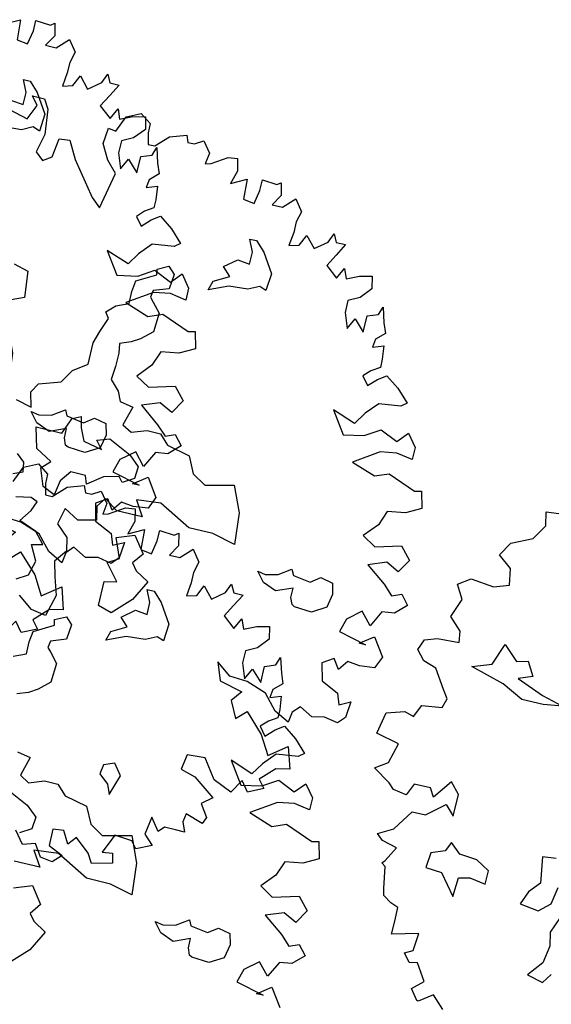
# Model space of a CAD drawing. Units: metres. Extents: x 1321 to 2593, y 364 to 646.
# Drawn here: x 2171 to 2174, y 465 to 471 of the extents above; entities that cross this region are included whole.
import ezdxf

# ---------------------------------------------------------------- set-up
doc = ezdxf.new("R2010")
doc.units = ezdxf.units.M
for name, color, linetype in [('BLUE', 5, 'Continuous'), ('G', 76, 'Continuous'), ('G1', 112, 'Continuous')]:
    doc.layers.add(name, color=color, linetype=linetype)

# ---------------------------------------------------------------- blocks, each defined once
blk = doc.blocks.new('TREE-1')
at = {"layer": 'G'}
for p, q in [((6.515, -1.05), (6.696, -0.962)), ((6.696, -0.962), (6.841, -1.065)), ((6.427, -1.262), (6.515, -1.05)), ((6.841, -1.065), (6.841, -1.19)), ((7.127, -1.174), (7.339, -1.102)), ((7.339, -1.102), (7.376, -1.19)), ((7.464, -1.19), (7.573, -1.122)), ((7.573, -1.122), (7.681, -1.262)), ((6.841, -1.19), (6.878, -1.335)), ((6.966, -1.335), (7.127, -1.174)), ((7.376, -1.19), (7.464, -1.19)), ((7.681, -1.262), (7.661, -1.408)), ((7.733, -1.387), (7.93, -1.262)), ((7.93, -1.262), (8.055, -1.247)), ((8.055, -1.247), (8.091, -1.408)), ((6.878, -1.335), (6.966, -1.335)), ((7.661, -1.408), (7.733, -1.387)), ((8.091, -1.408), (8.039, -1.584)), ((8.039, -1.584), (8.236, -1.48)), ((8.236, -1.48), (8.252, -1.745)), ((8.433, -1.444), (8.63, -1.46)), ((8.433, -1.584), (8.433, -1.444)), ((8.63, -1.46), (8.682, -1.423)), ((8.682, -1.423), (8.718, -1.584)), ((8.397, -1.766), (8.433, -1.584)), ((8.718, -1.584), (8.63, -1.729)), ((8.77, -1.729), (8.915, -1.584)), ((8.915, -1.584), (9.024, -1.729)), ((8.252, -1.745), (8.397, -1.766)), ((8.63, -1.729), (8.77, -1.729)), ((9.024, -1.729), (8.988, -1.875)), ((8.988, -1.875), (8.988, -2.015)), ((9.455, -2.035), (9.506, -1.911)), ((9.506, -1.911), (9.558, -2.015)), ((8.988, -2.015), (8.967, -2.196)), ((9.097, -2.16), (9.164, -2.015)), ((9.164, -2.015), (9.294, -2.16)), ((9.294, -2.16), (9.455, -2.035)), ((9.558, -2.015), (9.683, -2.015)), ((9.683, -2.015), (9.595, -2.175)), ((8.967, -2.196), (9.097, -2.16)), ((9.595, -2.175), (9.506, -2.336)), ((2.813, -2.336), (3.207, -2.3)), ((8.45, -2.23), (8.542, -2.23)), ((8.524, -2.388), (8.45, -2.23)), ((8.542, -2.23), (8.667, -2.355)), ((2.849, -2.518), (2.813, -2.336)), ((8.524, -2.55), (8.524, -2.388)), ((8.667, -2.355), (8.828, -2.605)), ((9.506, -2.336), (9.667, -2.466)), ((9.667, -2.466), (9.74, -2.321)), ((9.74, -2.321), (9.792, -2.445)), ((9.792, -2.445), (9.952, -2.372)), ((9.952, -2.372), (10.113, -2.336)), ((10.113, -2.336), (10.149, -2.497)), ((2.725, -2.715), (2.849, -2.518)), ((8.201, -2.659), (8.362, -2.531)), ((8.362, -2.531), (8.524, -2.55)), ((10.149, -2.497), (10.025, -2.642)), ((8.307, -2.766), (8.201, -2.659)), ((8.828, -2.605), (8.81, -2.836)), ((10.025, -2.642), (9.88, -2.715)), ((2.455, -2.839), (2.725, -2.715)), ((7.363, -2.888), (7.506, -2.818)), ((7.506, -2.818), (7.594, -2.906)), ((8.112, -2.873), (8.307, -2.766)), ((8.719, -2.803), (8.575, -2.873)), ((8.81, -2.836), (8.719, -2.803)), ((9.88, -2.715), (9.88, -2.876)), ((10.17, -2.855), (10.31, -2.803)), ((10.31, -2.803), (10.346, -2.694)), ((10.346, -2.694), (10.403, -2.891)), ((2.346, -3.021), (2.455, -2.839)), ((7.378, -2.961), (7.363, -2.888)), ((7.594, -2.906), (7.576, -3.104)), ((8.076, -2.998), (8.112, -2.873)), ((8.326, -2.891), (8.076, -2.998)), ((8.575, -2.873), (8.326, -2.891)), ((9.88, -2.876), (9.952, -3.073)), ((9.952, -3.073), (10.025, -2.927)), ((10.025, -2.927), (10.17, -3.073)), ((10.17, -3.073), (10.17, -2.855)), ((10.403, -2.891), (10.455, -3.021)), ((2.528, -3.161), (2.346, -3.021)), ((7.128, -3.104), (7.378, -2.961)), ((10.455, -3.021), (10.346, -3.125)), ((2.564, -3.379), (2.528, -3.161)), ((7.11, -3.248), (7.128, -3.104)), ((7.378, -3.175), (7.363, -3.266)), ((7.576, -3.104), (7.378, -3.175)), ((10.346, -3.125), (10.331, -3.234)), ((10.331, -3.234), (10.471, -3.182)), ((10.471, -3.182), (10.492, -3.358)), ((7.11, -3.409), (7.11, -3.248)), ((7.363, -3.266), (7.415, -3.318)), ((7.415, -3.318), (7.521, -3.443)), ((1.9, -3.519), (2.061, -3.41)), ((2.061, -3.41), (2.367, -3.446)), ((2.367, -3.446), (2.564, -3.379)), ((6.948, -3.479), (7.11, -3.409)), ((7.521, -3.443), (7.506, -3.696)), ((10.492, -3.358), (10.492, -3.467)), ((2.009, -3.7), (1.9, -3.519)), ((10.383, -3.54), (10.295, -3.628)), ((10.492, -3.467), (10.383, -3.54)), ((10.492, -3.628), (10.6, -3.555)), ((10.6, -3.555), (10.777, -3.68)), ((1.916, -3.949), (2.009, -3.7)), ((7.506, -3.696), (7.363, -3.821)), ((10.295, -3.628), (10.383, -3.737)), ((10.383, -3.737), (10.492, -3.628)), ((10.777, -3.68), (10.937, -3.84)), ((7.363, -3.821), (7.253, -3.891)), ((10.937, -3.84), (10.865, -3.897)), ((2.077, -4.11), (1.916, -3.949)), ((7.253, -3.891), (7.11, -3.946)), ((10.58, -3.934), (10.435, -4.095)), ((10.865, -3.897), (10.58, -3.934)), ((10.435, -4.095), (10.331, -4.255)), ((2.097, -4.255), (2.077, -4.11)), ((2.58, -4.43), (2.686, -4.144)), ((2.686, -4.144), (2.884, -4.324)), ((10.025, -4.146), (10.222, -4.432)), ((10.331, -4.255), (10.025, -4.146)), ((10.922, -4.359), (11.046, -4.219)), ((11.046, -4.219), (11.171, -4.38)), ((1.594, -4.468), (1.651, -4.323)), ((1.651, -4.323), (1.812, -4.271)), ((1.812, -4.271), (2.097, -4.255)), ((2.884, -4.324), (3.028, -4.287)), ((3.028, -4.287), (3.134, -4.467)), ((10.492, -4.38), (10.689, -4.255)), ((10.689, -4.255), (10.922, -4.359)), ((1.703, -4.592), (1.594, -4.468)), ((2.33, -4.522), (2.58, -4.43)), ((3.134, -4.467), (2.954, -4.537)), ((10.222, -4.432), (10.492, -4.38)), ((11.171, -4.38), (11.171, -4.541)), ((1.88, -4.65), (1.703, -4.592)), ((2.778, -4.647), (2.33, -4.522)), ((2.954, -4.537), (3.314, -4.68)), ((10.74, -4.541), (10.419, -4.753)), ((10.958, -4.504), (10.74, -4.541)), ((11.171, -4.541), (10.958, -4.504)), ((2.04, -4.899), (1.88, -4.65)), ((3.064, -4.79), (2.778, -4.647)), ((3.314, -4.68), (3.6, -4.753)), ((7.29, -4.68), (7.469, -4.714)), ((7.469, -4.714), (7.396, -4.967)), ((3.35, -4.79), (3.064, -4.79)), ((3.6, -4.753), (3.35, -4.79)), ((10.419, -4.753), (10.74, -4.862)), ((10.74, -4.862), (10.922, -4.79)), ((10.922, -4.79), (11.295, -4.935)), ((2.113, -5.007), (2.04, -4.899)), ((7.396, -4.967), (7.521, -5.037)), ((7.521, -5.037), (7.719, -4.967)), ((7.719, -4.967), (7.899, -4.967)), ((7.899, -4.967), (8.024, -5.092)), ((11.295, -4.935), (11.383, -4.914)), ((11.383, -4.914), (11.44, -5.132)), ((2.077, -5.132), (2.113, -5.007)), ((8.024, -5.092), (8.329, -5.162)), ((1.74, -5.329), (1.812, -5.168)), ((1.812, -5.168), (2.077, -5.132)), ((7.271, -5.183), (7.573, -5.326)), ((8.329, -5.162), (8.435, -5.378)), ((11.243, -5.236), (11.01, -5.272)), ((11.44, -5.132), (11.243, -5.236)), ((1.325, -5.651), (1.382, -5.365)), ((1.382, -5.365), (1.615, -5.293)), ((1.615, -5.293), (1.74, -5.329)), ((7.573, -5.326), (7.716, -5.451)), ((8.435, -5.378), (8.615, -5.485)), ((11.01, -5.272), (10.937, -5.469)), ((7.716, -5.451), (7.701, -5.613)), ((8.615, -5.485), (8.99, -5.396)), ((8.99, -5.396), (9.133, -5.735)), ((10.937, -5.469), (10.777, -5.651)), ((7.701, -5.613), (7.558, -5.701)), ((1.631, -5.723), (1.325, -5.651)), ((1.558, -5.988), (1.631, -5.723)), ((9.133, -5.735), (9.169, -6.149)), ((10.777, -5.651), (10.958, -5.76)), ((10.958, -5.76), (11.295, -5.666)), ((11.295, -5.666), (11.44, -5.827)), ((8.112, -5.844), (7.792, -5.878)), ((7.792, -5.878), (7.917, -6.076)), ((8.542, -6.076), (8.112, -5.844)), ((11.44, -5.827), (11.332, -6.009)), ((1.397, -6.097), (1.558, -5.988)), ((11.155, -5.92), (10.922, -6.009)), ((10.922, -6.009), (11.186, -6.206)), ((11.332, -6.009), (11.155, -5.92)), ((1.631, -6.242), (1.397, -6.097)), ((2.419, -6.045), (2.237, -6.294)), ((2.543, -6.185), (2.419, -6.045)), ((7.917, -6.076), (7.576, -6.076)), ((8.865, -6.076), (8.542, -6.076)), ((9.169, -6.149), (8.865, -6.076)), ((1.703, -6.315), (1.631, -6.242)), ((1.952, -6.185), (1.88, -6.346)), ((2.17, -6.185), (1.952, -6.185)), ((2.237, -6.294), (2.17, -6.185)), ((2.543, -6.475), (2.543, -6.185)), ((11.186, -6.206), (11.316, -6.33)), ((11.316, -6.33), (11.44, -6.278)), ((11.44, -6.278), (11.549, -6.403)), ((1.88, -6.346), (1.703, -6.315)), ((2.186, -6.543), (2.419, -6.346)), ((2.419, -6.346), (2.543, -6.475)), ((7.646, -6.417), (7.878, -6.329)), ((7.878, -6.329), (8.039, -6.545)), ((9.651, -6.436), (9.812, -6.402)), ((9.812, -6.402), (9.974, -6.292)), ((9.974, -6.292), (10.01, -6.366)), ((10.01, -6.366), (10.242, -6.402)), ((10.242, -6.402), (10.367, -6.311)), ((10.367, -6.311), (10.528, -6.347)), ((10.528, -6.347), (10.565, -6.491)), ((11.549, -6.403), (11.404, -6.543)), ((9.651, -6.545), (9.544, -6.417)), ((9.544, -6.417), (9.651, -6.436)), ((10.044, -6.527), (9.831, -6.616)), ((10.044, -6.652), (10.044, -6.527)), ((10.565, -6.491), (10.528, -6.67)), ((1.828, -6.812), (2.009, -6.543)), ((2.009, -6.543), (2.186, -6.543)), ((8.039, -6.545), (7.933, -6.689)), ((9.831, -6.616), (9.651, -6.545)), ((10.08, -6.74), (10.044, -6.652)), ((10.528, -6.67), (10.348, -6.777)), ((10.989, -6.615), (10.813, -6.761)), ((11.135, -6.776), (10.989, -6.615)), ((11.243, -6.564), (11.135, -6.776)), ((11.404, -6.543), (11.243, -6.564)), ((3.975, -6.704), (3.798, -6.722)), ((3.798, -6.722), (3.85, -7.064)), ((7.933, -6.689), (8.003, -6.777)), ((8.003, -6.777), (8.182, -6.884)), ((10.117, -6.759), (10.08, -6.74)), ((10.348, -6.777), (10.117, -6.759)), ((10.813, -6.761), (10.761, -6.937)), ((1.631, -6.921), (1.828, -6.812)), ((1.719, -6.994), (1.631, -6.921)), ((2.598, -6.814), (2.543, -6.939)), ((2.741, -6.939), (2.598, -6.814)), ((8.182, -6.884), (8.039, -7.152)), ((11.046, -7.03), (11.223, -6.901)), ((11.223, -6.901), (11.383, -7.134)), ((1.916, -7.046), (1.719, -6.994)), ((1.812, -7.243), (1.916, -7.046)), ((2.366, -7.009), (2.348, -7.207)), ((2.543, -6.939), (2.366, -7.009)), ((2.973, -6.957), (2.741, -6.939)), ((3.152, -7.064), (2.973, -6.957)), ((10.761, -6.937), (11.135, -7.03)), ((11.135, -7.03), (11.046, -7.03)), ((3.152, -7.243), (3.152, -7.064)), ((3.85, -7.064), (3.725, -7.207)), ((4.048, -7.295), (4.085, -7.064)), ((8.039, -7.152), (7.808, -7.387)), ((1.776, -7.279), (1.812, -7.243)), ((1.828, -7.316), (1.776, -7.279)), ((2.348, -7.207), (2.561, -7.225)), ((2.561, -7.225), (2.778, -7.493)), ((2.778, -7.493), (2.796, -7.243)), ((2.796, -7.243), (2.939, -7.207)), ((2.939, -7.207), (3.152, -7.243)), ((3.725, -7.207), (3.655, -7.387)), ((3.905, -7.42), (4.048, -7.295)), ((1.88, -7.601), (1.828, -7.316)), ((3.655, -7.387), (3.905, -7.42)), ((4.246, -7.332), (4.118, -7.655)), ((1.9, -7.689), (1.88, -7.601)), ((2.009, -7.762), (1.9, -7.689)), ((4.118, -7.655), (4.155, -7.835)), ((2.113, -7.798), (2.009, -7.762)), ((2.113, -7.98), (2.113, -7.798)), ((4.155, -7.835), (4.118, -8.066)), ((2.113, -8.156), (2.113, -7.98)), ((2.455, -8.068), (2.113, -8.156)), ((2.434, -8.301), (2.455, -8.068)), ((4.118, -8.066), (3.96, -8.264)), ((4.173, -8.316), (4.261, -8.191)), ((2.331, -8.353), (2.434, -8.301)), ((3.96, -8.264), (4.173, -8.316)), ((2.419, -8.462), (2.331, -8.353)), ((2.528, -8.441), (2.419, -8.462)), ((2.668, -8.659), (2.528, -8.441)), ((2.528, -8.784), (2.668, -8.659)), ((2.631, -8.924), (2.528, -8.784)), ((2.828, -8.799), (2.652, -8.924)), ((2.989, -8.96), (2.828, -8.799)), ((2.652, -8.924), (2.631, -8.924))]:
    blk.add_line(p, q, dxfattribs=at)
blk = doc.blocks.new('TREE-2')
at = {"layer": 'G1'}
for p, q in [((4.981, 0.143), (5.142, 0.143)), ((5.069, 0.034), (4.981, 0.143)), ((5.142, 0.143), (5.214, 0.018)), ((6.142, -0.054), (6.231, 0.158)), ((6.231, 0.158), (6.412, 0.246)), ((6.412, 0.246), (6.557, 0.143)), ((6.557, 0.143), (6.557, 0.018)), ((4.981, -0.163), (5.069, 0.034)), ((5.214, 0.018), (5.251, -0.309)), ((6.557, 0.018), (6.593, -0.127)), ((6.682, -0.127), (6.842, 0.034)), ((6.842, 0.034), (7.055, 0.106)), ((7.055, 0.106), (7.091, 0.018)), ((7.091, 0.018), (7.179, 0.018)), ((7.179, 0.018), (7.288, 0.086)), ((7.288, 0.086), (7.397, -0.054)), ((4.639, -0.075), (4.981, -0.163)), ((6.018, -0.252), (6.039, -0.039)), ((6.039, -0.039), (6.142, -0.054)), ((6.593, -0.127), (6.682, -0.127)), ((7.397, -0.054), (7.376, -0.2)), ((7.449, -0.179), (7.646, -0.054)), ((7.646, -0.054), (7.77, -0.039)), ((7.77, -0.039), (7.807, -0.2)), ((6.127, -0.449), (6.018, -0.252)), ((7.376, -0.2), (7.449, -0.179)), ((7.807, -0.2), (7.755, -0.376)), ((8.149, -0.236), (8.346, -0.252)), ((8.149, -0.376), (8.149, -0.236)), ((8.346, -0.252), (8.398, -0.215)), ((8.398, -0.215), (8.434, -0.376)), ((5.251, -0.309), (5.194, -0.558)), ((5.411, -0.573), (5.448, -0.324)), ((5.448, -0.324), (5.588, -0.309)), ((5.588, -0.309), (5.712, -0.537)), ((7.755, -0.376), (7.952, -0.272)), ((7.952, -0.272), (7.967, -0.537)), ((8.113, -0.558), (8.149, -0.376)), ((8.434, -0.376), (8.346, -0.521)), ((8.486, -0.521), (8.631, -0.376)), ((8.631, -0.376), (8.74, -0.521)), ((6.267, -0.594), (6.127, -0.449)), ((5.194, -0.558), (5.302, -0.646)), ((5.302, -0.646), (5.411, -0.573)), ((5.712, -0.537), (6.039, -0.967)), ((6.163, -1.076), (6.267, -0.594)), ((7.967, -0.537), (8.113, -0.558)), ((8.346, -0.521), (8.486, -0.521)), ((8.74, -0.521), (8.704, -0.666)), ((8.704, -0.666), (8.704, -0.807)), ((9.17, -0.827), (9.222, -0.703)), ((9.222, -0.703), (9.274, -0.807)), ((8.704, -0.807), (8.683, -0.988)), ((8.813, -0.952), (8.88, -0.807)), ((8.88, -0.807), (9.01, -0.952)), ((9.01, -0.952), (9.17, -0.827)), ((9.274, -0.807), (9.398, -0.807)), ((9.398, -0.807), (9.31, -0.967)), ((6.039, -0.967), (6.163, -1.076)), ((8.166, -1.022), (8.258, -1.022)), ((8.239, -1.18), (8.166, -1.022)), ((8.258, -1.022), (8.382, -1.147)), ((8.683, -0.988), (8.813, -0.952)), ((9.31, -0.967), (9.222, -1.128)), ((8.382, -1.147), (8.544, -1.397)), ((9.222, -1.128), (9.383, -1.258)), ((9.383, -1.258), (9.456, -1.113)), ((9.456, -1.113), (9.507, -1.237)), ((9.668, -1.164), (9.829, -1.128)), ((9.829, -1.128), (9.865, -1.289)), ((8.239, -1.342), (8.239, -1.18)), ((9.507, -1.237), (9.668, -1.164)), ((7.916, -1.451), (8.078, -1.323)), ((8.078, -1.323), (8.239, -1.342)), ((8.544, -1.397), (8.526, -1.628)), ((9.865, -1.289), (9.741, -1.434)), ((8.023, -1.558), (7.916, -1.451)), ((9.741, -1.434), (9.595, -1.507)), ((9.595, -1.507), (9.595, -1.668)), ((10.026, -1.595), (10.062, -1.486)), ((10.062, -1.486), (10.119, -1.683)), ((7.079, -1.68), (7.222, -1.61)), ((7.222, -1.61), (7.31, -1.698)), ((7.791, -1.79), (7.828, -1.665)), ((7.828, -1.665), (8.023, -1.558)), ((8.291, -1.665), (8.041, -1.683)), ((8.434, -1.595), (8.291, -1.665)), ((8.526, -1.628), (8.434, -1.595)), ((9.595, -1.668), (9.668, -1.865)), ((9.886, -1.647), (10.026, -1.595)), ((9.886, -1.865), (9.886, -1.647)), ((6.844, -1.896), (7.094, -1.753)), ((7.094, -1.753), (7.079, -1.68)), ((7.31, -1.698), (7.292, -1.896)), ((8.041, -1.683), (7.791, -1.79)), ((9.668, -1.865), (9.741, -1.719)), ((9.741, -1.719), (9.886, -1.865)), ((10.119, -1.683), (10.171, -1.813)), ((6.826, -2.04), (6.844, -1.896)), ((7.292, -1.896), (7.094, -1.966)), ((10.062, -1.917), (10.047, -2.025)), ((10.171, -1.813), (10.062, -1.917)), ((5.251, -2.04), (5.446, -2.095)), ((6.826, -2.201), (6.826, -2.04)), ((7.094, -1.966), (7.079, -2.058)), ((10.047, -2.025), (10.187, -1.974)), ((10.187, -1.974), (10.207, -2.15)), ((5.446, -2.095), (5.482, -2.436)), ((7.079, -2.058), (7.13, -2.11)), ((7.13, -2.11), (7.237, -2.235)), ((10.207, -2.15), (10.207, -2.259)), ((6.558, -2.378), (6.664, -2.271)), ((6.664, -2.271), (6.826, -2.201)), ((7.237, -2.235), (7.222, -2.488)), ((10.207, -2.259), (10.098, -2.331)), ((5.482, -2.436), (5.321, -2.506)), ((6.612, -2.451), (6.558, -2.378)), ((10.098, -2.331), (10.01, -2.42)), ((10.01, -2.42), (10.098, -2.529)), ((10.098, -2.529), (10.207, -2.42)), ((10.207, -2.42), (10.316, -2.347)), ((10.316, -2.347), (10.492, -2.472)), ((6.539, -2.646), (6.612, -2.451)), ((7.222, -2.488), (7.079, -2.613)), ((10.492, -2.472), (10.653, -2.632)), ((6.487, -2.808), (6.539, -2.646)), ((6.969, -2.683), (6.826, -2.738)), ((7.079, -2.613), (6.969, -2.683)), ((10.581, -2.689), (10.295, -2.726)), ((10.653, -2.632), (10.581, -2.689)), ((6.487, -3.094), (6.487, -2.808)), ((6.826, -2.738), (6.844, -2.863)), ((10.295, -2.726), (10.15, -2.886)), ((6.844, -2.863), (6.844, -3.042)), ((9.741, -2.938), (9.938, -3.224)), ((10.047, -3.047), (9.741, -2.938)), ((10.15, -2.886), (10.047, -3.047)), ((6.844, -3.042), (6.826, -3.219)), ((10.207, -3.172), (10.404, -3.047)), ((10.404, -3.047), (10.638, -3.151)), ((10.638, -3.151), (10.762, -3.011)), ((10.762, -3.011), (10.887, -3.172)), ((6.308, -3.219), (6.487, -3.094)), ((9.938, -3.224), (10.207, -3.172)), ((10.887, -3.172), (10.887, -3.333)), ((6.201, -3.399), (6.308, -3.219)), ((6.826, -3.219), (6.951, -3.347)), ((10.456, -3.333), (10.135, -3.545)), ((10.674, -3.296), (10.456, -3.333)), ((10.887, -3.333), (10.674, -3.296)), ((5.915, -3.49), (6.201, -3.399)), ((6.951, -3.347), (7.005, -3.472)), ((5.842, -3.615), (5.915, -3.49)), ((7.005, -3.472), (7.185, -3.506)), ((7.185, -3.506), (7.112, -3.759)), ((10.135, -3.545), (10.456, -3.654)), ((10.456, -3.654), (10.638, -3.582)), ((10.638, -3.582), (11.011, -3.727)), ((5.896, -3.81), (5.842, -3.615)), ((11.011, -3.727), (11.099, -3.706)), ((11.099, -3.706), (11.156, -3.924)), ((5.68, -3.759), (5.896, -3.81)), ((6.36, -4.045), (6.448, -3.832)), ((6.448, -3.832), (6.558, -3.777)), ((6.558, -3.777), (6.591, -3.92)), ((7.112, -3.759), (7.237, -3.829)), ((7.237, -3.829), (7.435, -3.759)), ((7.435, -3.759), (7.615, -3.759)), ((7.615, -3.759), (7.74, -3.884)), ((6.591, -3.92), (6.664, -4.082)), ((6.826, -4.03), (6.987, -3.975)), ((6.987, -3.975), (7.289, -4.118)), ((7.74, -3.884), (8.044, -3.954)), ((8.044, -3.954), (8.151, -4.17)), ((11.156, -3.924), (10.959, -4.028)), ((6.018, -4.045), (6.36, -4.045)), ((6.091, -4.316), (6.018, -4.045)), ((6.664, -4.082), (6.914, -4.137)), ((6.914, -4.137), (6.826, -4.03)), ((10.726, -4.064), (10.653, -4.261)), ((10.959, -4.028), (10.726, -4.064)), ((7.289, -4.118), (7.432, -4.243)), ((8.151, -4.17), (8.331, -4.277)), ((8.331, -4.277), (8.705, -4.188)), ((8.705, -4.188), (8.849, -4.527)), ((6.305, -4.441), (6.091, -4.316)), ((7.432, -4.243), (7.417, -4.405)), ((10.653, -4.261), (10.492, -4.443)), ((5.967, -4.527), (5.86, -4.438)), ((6.198, -4.548), (6.305, -4.441)), ((7.021, -4.475), (6.826, -4.618)), ((7.219, -4.423), (7.021, -4.475)), ((7.273, -4.493), (7.219, -4.423)), ((7.417, -4.405), (7.273, -4.493)), ((10.492, -4.443), (10.674, -4.551)), ((10.674, -4.551), (11.011, -4.458)), ((11.011, -4.458), (11.156, -4.619)), ((5.985, -4.652), (5.967, -4.527)), ((6.286, -4.78), (6.198, -4.548)), ((6.591, -4.511), (6.484, -4.655)), ((6.789, -4.511), (6.591, -4.511)), ((6.826, -4.618), (6.789, -4.511)), ((8.849, -4.527), (8.885, -4.941)), ((5.86, -4.706), (5.985, -4.652)), ((6.484, -4.655), (6.448, -4.853)), ((7.112, -4.743), (7.024, -4.868)), ((7.292, -4.868), (7.112, -4.743)), ((7.828, -4.636), (7.508, -4.67)), ((7.508, -4.67), (7.633, -4.868)), ((8.258, -4.868), (7.828, -4.636)), ((10.871, -4.712), (10.638, -4.8)), ((11.047, -4.8), (10.871, -4.712)), ((11.156, -4.619), (11.047, -4.8)), ((6.448, -4.853), (6.286, -4.78)), ((7.024, -4.868), (7.06, -5.048)), ((7.633, -4.868), (7.292, -4.868)), ((8.58, -4.868), (8.258, -4.868)), ((8.885, -4.941), (8.58, -4.868)), ((10.638, -4.8), (10.902, -4.998)), ((6.165, -4.956), (5.967, -4.993)), ((6.253, -4.993), (6.165, -4.956)), ((6.201, -5.118), (6.253, -4.993)), ((6.631, -4.993), (6.576, -5.209)), ((6.826, -5.1), (6.631, -4.993)), ((10.902, -4.998), (11.032, -5.122)), ((6.091, -5.279), (6.201, -5.118)), ((7.06, -5.048), (6.826, -5.1)), ((7.362, -5.209), (7.593, -5.121)), ((7.593, -5.121), (7.755, -5.337)), ((9.528, -5.194), (9.689, -5.084)), ((9.689, -5.084), (9.726, -5.158)), ((9.958, -5.194), (10.082, -5.103)), ((10.082, -5.103), (10.244, -5.139)), ((11.032, -5.122), (11.156, -5.07)), ((11.156, -5.07), (11.265, -5.195)), ((6.576, -5.209), (6.737, -5.353)), ((7.468, -5.462), (7.362, -5.209)), ((9.366, -5.337), (9.26, -5.209)), ((9.26, -5.209), (9.366, -5.228)), ((9.366, -5.228), (9.528, -5.194)), ((9.726, -5.158), (9.958, -5.194)), ((10.244, -5.139), (10.28, -5.283)), ((11.265, -5.195), (11.12, -5.335)), ((6.326, -5.371), (6.091, -5.279)), ((6.451, -5.514), (6.326, -5.371)), ((6.737, -5.353), (6.774, -5.529)), ((7.755, -5.337), (7.648, -5.481)), ((9.546, -5.407), (9.366, -5.337)), ((9.759, -5.319), (9.546, -5.407)), ((9.759, -5.444), (9.759, -5.319)), ((10.28, -5.283), (10.244, -5.462)), ((10.959, -5.355), (10.85, -5.568)), ((11.12, -5.335), (10.959, -5.355)), ((6.308, -5.548), (6.451, -5.514)), ((7.325, -5.551), (7.468, -5.462)), ((7.648, -5.481), (7.718, -5.569)), ((9.796, -5.532), (9.759, -5.444)), ((10.244, -5.462), (10.064, -5.569)), ((10.705, -5.407), (10.529, -5.553)), ((10.85, -5.568), (10.705, -5.407)), ((6.414, -5.746), (6.308, -5.548)), ((6.774, -5.529), (6.649, -5.691)), ((7.505, -5.767), (7.325, -5.551)), ((7.718, -5.569), (7.898, -5.676)), ((9.833, -5.551), (9.796, -5.532)), ((10.064, -5.569), (9.833, -5.551)), ((10.529, -5.553), (10.477, -5.729)), ((6.36, -5.944), (6.414, -5.746)), ((6.649, -5.691), (6.701, -5.889)), ((7.344, -5.801), (7.505, -5.767)), ((7.898, -5.676), (7.755, -5.944)), ((10.477, -5.729), (10.85, -5.822)), ((10.762, -5.822), (10.938, -5.693)), ((10.938, -5.693), (11.099, -5.926)), ((6.701, -5.889), (6.774, -6.121)), ((7.344, -6.124), (7.344, -5.801)), ((10.85, -5.822), (10.762, -5.822)), ((6.216, -6.032), (6.36, -5.944)), ((7.755, -5.944), (7.523, -6.179)), ((11.099, -5.926), (11.032, -6.087)), ((6.774, -6.121), (6.701, -6.407)), ((7.523, -6.179), (7.344, -6.124)), ((10.492, -6.087), (10.347, -6.18)), ((10.581, -6.217), (10.492, -6.087)), ((10.674, -6.087), (10.581, -6.217)), ((10.835, -6.108), (10.674, -6.087)), ((11.032, -6.087), (10.835, -6.108)), ((6.503, -6.374), (6.308, -6.23)), ((10.347, -6.18), (10.404, -6.408)), ((6.701, -6.407), (6.503, -6.374)), ((10.404, -6.408), (10.638, -6.517)), ((9.025, -6.481), (9.113, -6.714)), ((9.222, -6.626), (9.025, -6.481)), ((10.638, -6.517), (10.689, -6.663)), ((9.456, -6.642), (9.222, -6.626)), ((9.725, -6.735), (9.456, -6.642)), ((10.689, -6.663), (10.835, -6.59)), ((10.835, -6.59), (10.814, -6.803)), ((9.113, -6.714), (9.419, -6.787)), ((9.419, -6.787), (9.31, -6.932)), ((9.901, -6.932), (9.725, -6.735)), ((10.119, -6.896), (10.098, -7.036)), ((10.207, -6.803), (10.119, -6.896)), ((10.384, -6.896), (10.207, -6.803)), ((10.544, -6.86), (10.384, -6.896)), ((10.726, -6.896), (10.544, -6.86)), ((10.814, -6.803), (10.726, -6.896)), ((9.31, -6.932), (9.419, -7.145)), ((9.419, -7.145), (9.544, -7.02)), ((9.544, -7.02), (9.793, -7.269)), ((10.098, -7.036), (9.901, -6.932)), ((9.793, -7.269), (9.938, -7.518)), ((9.938, -7.518), (10.171, -7.342)), ((10.171, -7.342), (10.259, -7.627)), ((10.083, -7.664), (9.901, -7.845)), ((10.259, -7.627), (10.083, -7.664)), ((8.916, -7.752), (8.88, -7.949)), ((9.15, -7.736), (8.916, -7.752)), ((9.331, -7.985), (9.15, -7.736)), ((8.88, -7.949), (9.077, -8.006)), ((9.689, -7.913), (9.58, -8.094)), ((9.793, -8.042), (9.689, -7.913)), ((9.99, -7.949), (9.793, -8.042)), ((9.901, -7.845), (9.99, -7.949)), ((8.023, -8.074), (7.88, -8.129)), ((8.133, -8.218), (8.023, -8.074)), ((9.077, -8.006), (9.367, -8.219)), ((9.58, -8.094), (9.331, -7.985)), ((7.88, -8.129), (7.861, -8.254)), ((7.861, -8.254), (7.989, -8.361)), ((8.041, -8.489), (8.133, -8.218)), ((9.367, -8.219), (9.238, -8.328)), ((9.238, -8.328), (9.347, -8.488)), ((7.989, -8.361), (8.041, -8.489)), ((9.077, -8.504), (9.061, -8.613)), ((9.31, -8.577), (9.077, -8.504)), ((9.347, -8.488), (9.31, -8.577)), ((8.652, -8.649), (8.616, -8.883)), ((8.776, -8.81), (8.652, -8.649)), ((9.061, -8.613), (9.113, -8.737)), ((8.844, -8.737), (8.776, -8.81)), ((8.989, -8.737), (8.844, -8.737)), ((9.113, -8.737), (8.989, -8.737)), ((8.616, -8.883), (8.74, -9.007)), ((7.573, -9.08), (7.433, -9.095)), ((7.433, -9.095), (7.433, -9.313)), ((7.667, -9.24), (7.573, -9.08)), ((8.237, -8.986), (8.128, -9.24)), ((8.47, -9.007), (8.237, -8.986)), ((8.543, -9.095), (8.47, -9.007)), ((8.74, -9.007), (8.543, -9.095)), ((7.091, -9.381), (6.967, -9.22)), ((7.755, -9.132), (7.667, -9.24)), ((7.952, -9.292), (7.755, -9.132)), ((8.128, -9.24), (8.258, -9.22)), ((8.258, -9.22), (8.289, -9.349)), ((7.252, -9.329), (7.091, -9.381)), ((7.361, -9.489), (7.252, -9.329)), ((7.433, -9.313), (7.63, -9.401)), ((8.024, -9.417), (7.952, -9.292)), ((8.289, -9.349), (8.024, -9.417)), ((7.522, -9.51), (7.361, -9.489)), ((7.63, -9.401), (7.522, -9.51))]:
    blk.add_line(p, q, dxfattribs=at)

msp = doc.modelspace()

# ---------------------------------------------------------------- block references
at = {"layer": 'BLUE', "xscale": 0.4999999999999368, "yscale": 0.5, "zscale": 0.5, "rotation": 346.7280989015248}
for name, p in [('TREE-2', (2167.0064, 472.0617)), ('TREE-2', (2168.4828, 471.0224)), ('TREE-1', (2167.8144, 469.3603)), ('TREE-1', (2173.172, 469.2707))]:
    msp.add_blockref(name, p, dxfattribs=at)

doc.saveas('drawing.dxf')
